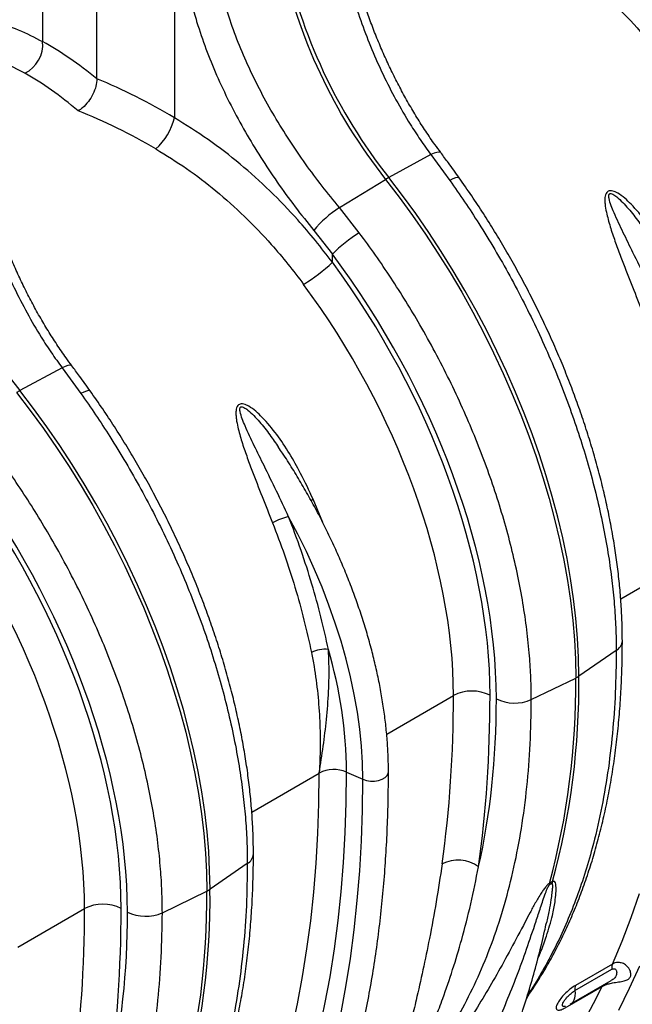
# Model space of a CAD drawing. Units: millimetres. Extents: x 9446 to 26666, y 1473 to 8510.
# Drawn here: x 13759 to 13994, y 2657 to 3034 of the extents above; entities that cross this region are included whole.
import ezdxf

# ---------------------------------------------------------------- set-up
doc = ezdxf.new("R2010")
doc.units = ezdxf.units.MM
doc.linetypes.add('SLD-SOLID', pattern=[0])
doc.layers.add('ACO_DRAINAGE', color=7, linetype='SLD-SOLID')

# ---------------------------------------------------------------- blocks, each defined once
blk = doc.blocks.new('ACO_-_32820_-_ISO')
at = {"layer": 'ACO_DRAINAGE', "linetype": 'SLD-SOLID'}
for p, q in [((416.46, 961.44), (416.46, 1073.72)), ((395.65, 1048.09), (395.65, 975.67)), ((446.16, 1018.93), (446.16, 946.52)), ((544.51, 932.37), (528.33, 923.61)), ((545.7, 932.9), (544.51, 932.37)), ((544.51, 932.37), (551.75, 922.47)), ((546.7, 933.23), (545.7, 932.9)), ((547.49, 933.37), (546.7, 933.23)), ((548.04, 933.29), (547.49, 933.37)), ((548.27, 933.13), (548.04, 933.29)), ((509.4, 912.1), (527.1, 922.9)), ((527.1, 922.9), (532.34, 916.06)), ((533.57, 916.77), (528.33, 923.61)), ((552.91, 923.04), (551.75, 922.47)), ((553.88, 923.43), (552.91, 923.04)), ((554.62, 923.63), (553.88, 923.43)), ((555.11, 923.63), (554.62, 923.63)), ((555.29, 923.51), (555.11, 923.63)), ((538.67, 909.77), (533.57, 916.77)), ((532.34, 916.06), (537.44, 909.05)), ((517.02, 902.42), (509.4, 912.1)), ((537.44, 909.05), (542.39, 901.9)), ((543.62, 902.61), (538.67, 909.77)), ((499.57, 903.35), (506.71, 894.22)), ((542.39, 901.9), (547.19, 894.6)), ((548.42, 895.31), (543.62, 902.61)), ((506.71, 891.15), (506.71, 894.22)), ((547.19, 894.6), (551.81, 887.17)), ((553.05, 887.88), (548.42, 895.31)), ((551.81, 887.17), (556.27, 879.63)), ((557.5, 880.34), (553.05, 887.88)), ((556.27, 879.63), (560.54, 871.98)), ((561.77, 872.69), (557.5, 880.34)), ((560.54, 871.98), (564.63, 864.24)), ((565.86, 864.95), (561.77, 872.69)), ((564.63, 864.24), (568.52, 856.43)), ((569.75, 857.14), (565.86, 864.95)), ((568.52, 856.43), (572.21, 848.55)), ((573.44, 849.26), (569.75, 857.14)), ((403.09, 850.73), (386.91, 841.97)), ((404.28, 851.26), (403.09, 850.73)), ((403.09, 850.73), (410.33, 840.83)), ((405.28, 851.59), (404.28, 851.26)), ((406.07, 851.73), (405.28, 851.59)), ((406.62, 851.65), (406.07, 851.73)), ((406.85, 851.49), (406.62, 851.65)), ((576.92, 841.34), (573.44, 849.26)), ((572.21, 848.55), (575.69, 840.63)), ((385.68, 841.26), (390.92, 834.42)), ((392.15, 835.13), (386.91, 841.97)), ((411.49, 841.4), (410.33, 840.83)), ((412.46, 841.79), (411.49, 841.4)), ((413.2, 841.99), (412.46, 841.79)), ((413.69, 841.99), (413.2, 841.99)), ((413.87, 841.87), (413.69, 841.99)), ((580.19, 833.37), (576.92, 841.34)), ((575.69, 840.63), (578.95, 832.66)), ((390.92, 834.42), (396.02, 827.41)), ((397.25, 828.12), (392.15, 835.13)), ((578.95, 832.66), (582, 824.67)), ((583.23, 825.39), (580.19, 833.37)), ((396.02, 827.41), (400.97, 820.25)), ((402.2, 820.97), (397.25, 828.12)), ((582, 824.67), (584.83, 816.68)), ((586.06, 817.39), (583.23, 825.39)), ((400.97, 820.25), (405.76, 812.96)), ((407, 813.67), (402.2, 820.97)), ((584.83, 816.68), (587.42, 808.68)), ((588.65, 809.39), (586.06, 817.39)), ((405.76, 812.96), (410.39, 805.53)), ((411.62, 806.24), (407, 813.67)), ((587.42, 808.68), (589.78, 800.71)), ((591.01, 801.42), (588.65, 809.39)), ((410.39, 805.53), (414.85, 797.98)), ((416.08, 798.7), (411.62, 806.24)), ((498.59, 799.86), (498.75, 799.98)), ((498.75, 799.98), (499.33, 800.36)), ((503.02, 791.44), (499.33, 800.36)), ((589.78, 800.71), (591.9, 792.76)), ((593.14, 793.47), (591.01, 801.42)), ((414.85, 797.98), (419.12, 790.34)), ((420.35, 791.05), (416.08, 798.7)), ((493.43, 787.03), (489.91, 793.69)), ((591.9, 792.76), (593.78, 784.86)), ((595.02, 785.57), (593.14, 793.47)), ((419.12, 790.34), (423.21, 782.6)), ((424.44, 783.31), (420.35, 791.05)), ((496.75, 780.29), (493.43, 787.03)), ((593.78, 784.86), (595.42, 777.01)), ((596.65, 777.72), (595.02, 785.57)), ((423.21, 782.6), (427.1, 774.79)), ((428.33, 775.5), (424.44, 783.31)), ((499.86, 773.48), (496.75, 780.29)), ((595.42, 777.01), (596.81, 769.24)), ((598.04, 769.95), (596.65, 777.72)), ((617.23, 762.19), (643.08, 777.11)), ((427.1, 774.79), (430.78, 766.91)), ((432.02, 767.62), (428.33, 775.5)), ((502.74, 766.63), (499.86, 773.48)), ((599.19, 762.26), (598.04, 769.95)), ((430.78, 766.91), (434.27, 758.99)), ((435.5, 759.7), (432.02, 767.62)), ((505.4, 759.75), (502.74, 766.63)), ((596.81, 769.24), (597.95, 761.55)), ((600.07, 754.67), (599.19, 762.26)), ((434.27, 758.99), (437.53, 751.02)), ((438.77, 751.73), (435.5, 759.7)), ((507.83, 752.86), (505.4, 759.75)), ((597.95, 761.55), (598.84, 753.96)), ((600.71, 747.18), (600.07, 754.67)), ((437.53, 751.02), (440.58, 743.03)), ((441.81, 743.74), (438.77, 751.73)), ((510.02, 745.98), (507.83, 752.86)), ((598.84, 753.96), (599.48, 746.47)), ((601.09, 739.82), (600.71, 747.18)), ((440.58, 743.03), (443.4, 735.04)), ((444.64, 735.75), (441.81, 743.74)), ((511.96, 739.12), (510.02, 745.98)), ((599.48, 746.47), (599.86, 739.11)), ((601.22, 732.6), (601.09, 739.82)), ((615.52, 742.43), (601.22, 732.6)), ((447.23, 727.75), (444.64, 735.75)), ((513.65, 732.3), (511.96, 739.12)), ((599.86, 739.11), (599.99, 731.89)), ((443.4, 735.04), (446, 727.04)), ((515.09, 725.53), (513.65, 732.3)), ((582.95, 723.63), (599.99, 731.89)), ((446, 727.04), (448.36, 719.07)), ((449.59, 719.78), (447.23, 727.75)), ((516.28, 718.84), (515.09, 725.53)), ((527.52, 710.4), (553.13, 725.18)), ((448.36, 719.07), (450.48, 711.12)), ((451.71, 711.83), (449.59, 719.78)), ((517.2, 712.24), (516.28, 718.84)), ((450.48, 711.12), (452.36, 703.22)), ((453.6, 703.93), (451.71, 711.83)), ((517.86, 705.74), (517.2, 712.24)), ((518.26, 699.36), (517.86, 705.74)), ((452.36, 703.22), (454, 695.37)), ((455.23, 696.08), (453.6, 703.93)), ((518.39, 693.13), (518.26, 699.36)), ((454, 695.37), (455.39, 687.6)), ((456.62, 688.31), (455.23, 696.08)), ((475.81, 680.55), (501.66, 695.47)), ((501.53, 683.82), (501.66, 695.47)), ((512.05, 684.15), (512.18, 695.87)), ((512.18, 695.87), (518.39, 693.13)), ((526.94, 693.78), (527.73, 694.57)), ((527.73, 694.57), (528.15, 695.46)), ((528.15, 695.46), (528.2, 695.92)), ((518.26, 681.25), (518.39, 693.13)), ((518.39, 693.13), (519.77, 692.67)), ((519.77, 692.67), (521.31, 692.43)), ((521.31, 692.43), (522.9, 692.43)), ((522.9, 692.43), (524.43, 692.67)), ((524.43, 692.67), (525.81, 693.13)), ((525.81, 693.13), (526.94, 693.78)), ((455.39, 687.6), (456.53, 679.91)), ((457.76, 680.62), (456.62, 688.31)), ((501.14, 672.33), (501.53, 683.82)), ((511.65, 672.59), (512.05, 684.15)), ((456.53, 679.91), (457.42, 672.32)), ((458.65, 673.03), (457.76, 680.62)), ((517.86, 669.53), (518.26, 681.25)), ((457.42, 672.32), (458.06, 664.83)), ((459.29, 665.54), (458.65, 673.03)), ((500.48, 661.01), (501.14, 672.33)), ((511, 661.2), (511.65, 672.59)), ((517.2, 657.98), (517.86, 669.53)), ((458.06, 664.83), (458.44, 657.47)), ((459.67, 658.18), (459.29, 665.54)), ((474.1, 660.79), (459.8, 650.96)), ((499.57, 649.86), (500.48, 661.01)), ((510.09, 649.98), (511, 661.2)), ((458.44, 657.47), (458.57, 650.25)), ((459.8, 650.96), (459.67, 658.18)), ((516.27, 646.61), (517.2, 657.98)), ((441.53, 641.99), (458.57, 650.25)), ((498.4, 638.89), (499.57, 649.86)), ((508.92, 638.94), (510.09, 649.98)), ((621.2, 640.13), (624.41, 649.4)), ((515.09, 635.42), (516.27, 646.61)), ((386.09, 628.76), (411.71, 643.54)), ((496.96, 628.11), (498.4, 638.89)), ((507.49, 628.09), (508.92, 638.94)), ((617.75, 631.1), (621.2, 640.13)), ((513.64, 624.42), (515.09, 635.42)), ((614.05, 622.32), (617.75, 631.1)), ((495.27, 617.52), (496.96, 628.11)), ((505.8, 617.44), (507.49, 628.09)), ((511.92, 613.61), (513.64, 624.42)), ((614.05, 622.32), (599.91, 614.16)), ((599.69, 612.15), (613.82, 620.31)), ((620.64, 613.06), (624.58, 621.66)), ((493.33, 607.14), (495.27, 617.52)), ((503.85, 606.98), (505.8, 617.44)), ((597.89, 606.9), (613.6, 615.97)), ((509.95, 603.02), (511.92, 613.61)), ((595.94, 605.58), (610.08, 613.74)), ((599.69, 612.15), (599.76, 611.11)), ((599.76, 611.11), (599.71, 610.13)), ((610.18, 613.93), (610.08, 613.74)), ((610.24, 614.03), (610.18, 613.93)), ((616.46, 604.71), (620.64, 613.06)), ((581.08, 609.05), (582.29, 611)), ((598.37, 607.24), (597.89, 606.9)), ((598.87, 607.78), (598.37, 607.24)), ((599.26, 608.45), (598.87, 607.78)), ((599.54, 609.24), (599.26, 608.45)), ((599.71, 610.13), (599.54, 609.24)), ((491.12, 596.96), (493.33, 607.14)), ((501.65, 596.74), (503.85, 606.98))]:
    blk.add_line(p, q, dxfattribs=at)
for centre, radius, start, end in [((688.06, 1050.52), 205.41, 191.6941, 218.4086), ((689.3, 1051.23), 205.41, 191.6941, 218.4086), ((383.5, 974.57), 12.2, 295.7334, 5.2134), ((422.59, 952.37), 24.29, 312.7944, 346.0665), ((547.88, 969.59), 205.41, 191.6941, 218.4086), ((541.5, 899.38), 27.58, 118.5189, 121.4757), ((534.02, 874.55), 44.9, 123.2603, 140.1029), ((546.6, 854.65), 56.19, 121.7624, 135.2336), ((464.28, 934.87), 60.92, 301.031, 314.1343), ((400.08, 817.74), 27.58, 118.5189, 121.4757), ((495.9, 768.56), 25.84, 103.3921, 118.0009), ((613.21, 746.48), 4.66, 299.6979, 355.8557), ((503.93, 731.68), 11.24, 83.7248, 117.8214), ((338.44, 693.93), 173.75, 0.641, 16.3525), ((311.37, 728.93), 288.63, 344.7896, 0.5861), ((310.98, 729.85), 290.25, 344.834, 0.5417), ((595.91, 740.38), 9.42, 295.6647, 304.33), ((560.21, 711.5), 15.41, 63.2338, 117.3435), ((576.54, 737.85), 15.59, 243.4377, 294.2525), ((507.35, 684.36), 12.48, 67.2425, 117.1299), ((471.79, 664.84), 4.66, 299.6979, 355.8557), ((554.83, 648.37), 13.74, 54.97, 116.1375), ((596.05, 653.1), 6.16, 178.9704, 184.3119), ((598.4, 650.74), 7.94, 156.3999, 162.1562), ((169.95, 647.29), 288.63, 344.7896, 0.5861), ((169.56, 648.21), 290.25, 344.834, 0.5417), ((454.49, 658.74), 9.42, 295.6647, 304.33), ((418.79, 629.86), 15.41, 63.2338, 117.3435), ((435.12, 656.2), 15.59, 243.4377, 294.2525), ((617.67, 620.91), 3.89, 158.6311, 188.8369), ((406.23, 710.3), 225.56, 314.809, 334.6537), ((603.53, 612.75), 3.89, 158.6311, 188.8369)]:
    blk.add_arc(centre, radius, start, end, dxfattribs=at)
for centre, major_axis, ratio, start_param, end_param in [((417.47, 798.93), (-76.38, 184.1), 0.469314, 5.568059, 5.749586), ((409.28, 795.62), (-71.53, 175.35), 0.46335, 5.561292, 5.75159), ((415.01, 800.35), (-129.89, 151.9), 0.666569, 5.18422, 5.365747), ((409.28, 795.62), (-125.15, 142.94), 0.670365, 5.175519, 5.365816), ((425.17, 804.41), (-103.02, 172.28), 0.587369, 3.918034, 4.888836), ((424.7, 804.67), (-101.63, 169.95), 0.587369, 3.918035, 4.875377), ((417.75, 800.52), (-96.63, 161.29), 0.587895, 3.917537, 4.874878), ((283.75, 722.76), (-103.02, 172.28), 0.587369, 3.918034, 4.888836), ((283.28, 723.03), (-101.63, 169.95), 0.587369, 3.918035, 4.875377), ((276.33, 718.87), (-96.63, 161.29), 0.587895, 3.917537, 4.874878), ((151.54, 948.92), (-286.55, 478.88), 0.587546, 3.77051, 3.917868), ((158.48, 953.08), (-291.54, 487.55), 0.587369, 3.770678, 3.918035), ((303.55, 872.21), (-189.79, 317.38), 0.587369, 3.690527, 3.918034), ((10.12, 867.28), (-286.55, 478.88), 0.587546, 3.77051, 3.917868), ((17.06, 871.44), (-291.54, 487.55), 0.587369, 3.770678, 3.918035), ((162.13, 790.57), (-189.79, 317.38), 0.587369, 3.690527, 3.918034)]:
    blk.add_ellipse(centre, major_axis=major_axis, ratio=ratio, start_param=start_param, end_param=end_param, dxfattribs=at)
for points, knots in [([(648.13, 972.79), (645.99, 975.57), (641.72, 981.15), (633.8, 990.36), (624.27, 1000.31), (612.79, 1010.6), (600.6, 1020.06), (591.93, 1025.45), (587.59, 1028.16)], [0, 0, 0, 0, 0.12422, 0.248816, 0.433337, 0.619119, 0.808874, 1, 1, 1, 1]), ([(507.69, 1022.45), (508.24, 1019.23), (509.35, 1012.78), (511.68, 1002.82), (514.52, 992.7), (517.89, 982.59), (521.75, 972.67), (526.1, 962.93), (531, 953.34), (535.84, 945.06), (540.37, 938.08), (543.13, 934.27), (544.51, 932.37)], [0, 0, 0, 0, 0.105499, 0.211, 0.319608, 0.428217, 0.533693, 0.639171, 0.747647, 0.856123, 0.927947, 1, 1, 1, 1]), ([(548.29, 933.14), (547.53, 934.15), (545.54, 936.82), (542.48, 941.31), (539.11, 946.58), (535.91, 951.99), (532.86, 957.53), (529.97, 963.19), (527.25, 968.94), (524.69, 974.78), (522.32, 980.67), (520.13, 986.57), (518.12, 992.47), (516.28, 998.39), (514.62, 1004.32), (513.13, 1010.23), (511.83, 1016.11), (510.82, 1021.24), (510.32, 1024.38), (510.12, 1025.6)], [0, 0, 0, 0, 0.037797, 0.099322, 0.160563, 0.221876, 0.283285, 0.34481, 0.406467, 0.468267, 0.530192, 0.591372, 0.652506, 0.713868, 0.775406, 0.837062, 0.89877, 0.960444, 1, 1, 1, 1]), ([(580.51, 1016.18), (584.45, 1013.76), (592.35, 1008.88), (603.66, 1000.19), (614.55, 990.48), (623.65, 980.97), (631.14, 972.18), (635.12, 966.93), (637.11, 964.31)], [0, 0, 0, 0, 0.1842666, 0.3698442, 0.5595593, 0.7507008, 0.8751564, 1, 1, 1, 1]), ([(509.4, 912.1), (507.18, 914.81), (502.73, 920.24), (496.33, 928.88), (490.19, 937.85), (484.47, 947.06), (479.28, 956.35), (474.61, 965.78), (470.49, 975.37), (467.43, 983.85), (465.22, 991.09), (464.24, 995.08), (463.74, 997.08)], [0, 0, 0, 0, 0.10637, 0.212742, 0.322209, 0.431677, 0.538071, 0.644465, 0.753978, 0.86349, 0.931644, 1, 1, 1, 1]), ([(451.68, 994.73), (452.19, 992.58), (453.22, 988.29), (455.5, 980.59), (458.61, 971.66), (462.85, 961.44), (467.76, 951.19), (473.25, 941.09), (479.18, 931.28), (485.54, 921.74), (492.33, 912.36), (497.16, 906.35), (499.57, 903.35)], [0, 0, 0, 0, 0.0685338, 0.1372647, 0.2439124, 0.3505606, 0.4602824, 0.5700037, 0.6759613, 0.7819175, 0.8909599, 1, 1, 1, 1]), ([(362.16, 985.31), (363.92, 985.27), (368.8, 985.14), (376.91, 983.46), (386.37, 980.45), (392.56, 977.27), (395.65, 975.67)], [0, 0, 0, 0, 0.15639, 0.432337, 0.716167, 1, 1, 1, 1]), ([(388.8, 963.57), (386.04, 965.01), (380.5, 967.88), (372.26, 970.67), (366.82, 971.54), (364.26, 971.94)], [0, 0, 0, 0, 0.3454, 0.693256, 1, 1, 1, 1]), ([(416.46, 961.44), (416.38, 960.49), (416.22, 958.58), (415.02, 955.47), (413.23, 952.59), (411.21, 950.4), (409.84, 949.51), (409.28, 949.13)], [0, 0, 0, 0, 0.210501, 0.420959, 0.632716, 0.847641, 1, 1, 1, 1]), ([(406.87, 851.5), (406.11, 852.51), (404.12, 855.18), (401.06, 859.67), (397.69, 864.94), (394.48, 870.35), (391.44, 875.89), (388.55, 881.54), (385.83, 887.3), (383.27, 893.14), (380.9, 899.02), (378.71, 904.92), (376.7, 910.83), (374.86, 916.75), (373.2, 922.68), (371.71, 928.59), (370.41, 934.47), (369.4, 939.6), (368.9, 942.74), (368.7, 943.96)], [0, 0, 0, 0, 0.037797, 0.099322, 0.160563, 0.221876, 0.283285, 0.34481, 0.406467, 0.468267, 0.530192, 0.591372, 0.652506, 0.713868, 0.775406, 0.837062, 0.89877, 0.960444, 1, 1, 1, 1]), ([(506.71, 891.15), (504.57, 893.93), (500.3, 899.51), (492.38, 908.72), (482.85, 918.67), (471.37, 928.96), (459.17, 938.42), (450.51, 943.81), (446.16, 946.52)], [0, 0, 0, 0, 0.12422, 0.248816, 0.433337, 0.619119, 0.808874, 1, 1, 1, 1]), ([(366.27, 940.81), (366.82, 937.58), (367.93, 931.14), (370.26, 921.17), (373.1, 911.06), (376.47, 900.95), (380.33, 891.03), (384.68, 881.28), (389.58, 871.7), (394.42, 863.42), (398.95, 856.44), (401.71, 852.63), (403.09, 850.73)], [0, 0, 0, 0, 0.105499, 0.211, 0.319608, 0.428217, 0.533693, 0.639171, 0.747647, 0.856123, 0.927947, 1, 1, 1, 1]), ([(439.09, 934.54), (443.03, 932.11), (450.93, 927.24), (462.24, 918.55), (473.13, 908.84), (482.22, 899.33), (489.72, 890.54), (493.7, 885.29), (495.69, 882.67)], [0, 0, 0, 0, 0.1842666, 0.3698442, 0.5595593, 0.7507008, 0.8751564, 1, 1, 1, 1]), ([(555.29, 923.51), (553.92, 925.41), (551.6, 928.65), (549.24, 931.81), (548.27, 933.11)], [0, 0, 0, 0, 0.588545, 1, 1, 1, 1]), ([(551.75, 922.47), (553.64, 919.77), (557.44, 914.36), (563.18, 905.55), (568.99, 896.08), (574.77, 885.93), (580.29, 875.51), (585.5, 864.84), (590.38, 853.96), (594.83, 843.1), (598.83, 832.31), (602.4, 821.61), (605.6, 810.84), (608.38, 800.02), (610.75, 789.19), (612.57, 778.94), (613.91, 769.27), (614.83, 760.16), (615.41, 751.18), (615.48, 745.35), (615.52, 742.43)], [0, 0, 0, 0, 0.048914, 0.09794, 0.155019, 0.212143, 0.269223, 0.327961, 0.386746, 0.445484, 0.502564, 0.559688, 0.616768, 0.675506, 0.734292, 0.793031, 0.844511, 0.895992, 0.947996, 1, 1, 1, 1]), ([(617.86, 746.15), (617.85, 747.35), (617.83, 750.83), (617.63, 756.67), (617.17, 763.7), (616.48, 770.82), (615.57, 778.03), (614.44, 785.31), (613.09, 792.65), (611.52, 800.05), (609.74, 807.48), (607.75, 814.95), (605.55, 822.43), (603.15, 829.92), (600.55, 837.42), (597.76, 844.89), (594.77, 852.35), (591.6, 859.77), (588.24, 867.14), (584.71, 874.46), (581.01, 881.71), (577.14, 888.89), (573.11, 895.97), (568.93, 902.96), (564.6, 909.84), (560.07, 916.71), (556.9, 921.21), (555.29, 923.51)], [0, 0, 0, 0, 0.0216, 0.062455, 0.103295, 0.144119, 0.184925, 0.225712, 0.266479, 0.307226, 0.347954, 0.388664, 0.429358, 0.470035, 0.510698, 0.551349, 0.591989, 0.632619, 0.673242, 0.71386, 0.754474, 0.795086, 0.835697, 0.87631, 0.916926, 0.957546, 1, 1, 1, 1]), ([(640.75, 882), (639.2, 885.33), (636.43, 891.28), (631.75, 899.57), (626.95, 906.85), (622.49, 912.17), (618.82, 915.76), (616.46, 917.51), (614.51, 918.45), (613.25, 918.6), (612.45, 918.39), (611.81, 917.87), (611.38, 917.01), (611.15, 915.78), (611.13, 914.33), (611.35, 912.22), (612.04, 908.79), (613.37, 904.06), (615.25, 898.57), (617.89, 891.55), (621.22, 882.99), (623.87, 876.34), (625.19, 873.01)], [0, 0, 0, 0, 0.114506, 0.204633, 0.294817, 0.38459, 0.419917, 0.455072, 0.47743, 0.489858, 0.498745, 0.507637, 0.52016, 0.532495, 0.549953, 0.567465, 0.600165, 0.65945, 0.718936, 0.778396, 0.889182, 1, 1, 1, 1]), ([(631.33, 875.34), (629.81, 878.6), (626.75, 885.13), (622.29, 894.17), (618.19, 902.48), (615.33, 908.45), (613.55, 912.81), (612.84, 914.94), (612.65, 916.34), (612.69, 916.86), (612.81, 917.15), (612.92, 917.3), (613.11, 917.42), (613.3, 917.46), (613.7, 917.43), (614.55, 917.08), (616.08, 915.94), (618.04, 914.06), (620.89, 910.9), (624.11, 906.84), (626.43, 903.46), (627.54, 901.85)], [0, 0, 0, 0, 0.157805, 0.316333, 0.439554, 0.56343, 0.606727, 0.650157, 0.663757, 0.673144, 0.675582, 0.680053, 0.682725, 0.687465, 0.690058, 0.7022, 0.728175, 0.774153, 0.820649, 0.91459, 1, 1, 1, 1]), ([(582.95, 723.63), (582.92, 726.37), (582.85, 731.86), (582.29, 740.78), (581.31, 750.35), (579.82, 760.57), (577.86, 771.03), (575.42, 781.71), (572.48, 792.58), (569.12, 803.4), (565.35, 814.13), (561.21, 824.74), (556.63, 835.4), (551.61, 846.07), (546.15, 856.73), (540.55, 866.79), (534.9, 876.26), (529.21, 885.16), (523.27, 893.92), (519.1, 899.59), (517.02, 902.42)], [0, 0, 0, 0, 0.048914, 0.09794, 0.155009, 0.212121, 0.26919, 0.327917, 0.386691, 0.445418, 0.502487, 0.559599, 0.616668, 0.675394, 0.734168, 0.792895, 0.844409, 0.895923, 0.947961, 1, 1, 1, 1]), ([(413.86, 841.87), (412.5, 843.77), (410.18, 847.01), (407.82, 850.17), (406.85, 851.47)], [0, 0, 0, 0, 0.588545, 1, 1, 1, 1]), ([(476.44, 664.5), (476.43, 665.71), (476.41, 669.18), (476.21, 675.03), (475.75, 682.06), (475.06, 689.18), (474.15, 696.39), (473.02, 703.67), (471.67, 711.01), (470.1, 718.41), (468.32, 725.84), (466.33, 733.31), (464.13, 740.79), (461.73, 748.28), (459.13, 755.77), (456.34, 763.25), (453.35, 770.71), (450.18, 778.13), (446.82, 785.5), (443.29, 792.82), (439.59, 800.07), (435.72, 807.25), (431.69, 814.33), (427.51, 821.32), (423.18, 828.2), (418.64, 835.07), (415.48, 839.57), (413.87, 841.87)], [0, 0, 0, 0, 0.0216, 0.062455, 0.103295, 0.144119, 0.184925, 0.225712, 0.266479, 0.307226, 0.347954, 0.388664, 0.429358, 0.470035, 0.510698, 0.551349, 0.591989, 0.632619, 0.673242, 0.71386, 0.754474, 0.795086, 0.835697, 0.87631, 0.916926, 0.957546, 1, 1, 1, 1]), ([(410.33, 840.83), (412.22, 838.13), (416.02, 832.72), (421.76, 823.91), (427.57, 814.43), (433.35, 804.29), (438.86, 793.87), (444.08, 783.2), (448.96, 772.32), (453.41, 761.46), (457.41, 750.67), (460.98, 739.97), (464.18, 729.19), (466.96, 718.37), (469.33, 707.55), (471.15, 697.3), (472.49, 687.63), (473.41, 678.52), (473.99, 669.54), (474.06, 663.71), (474.1, 660.79)], [0, 0, 0, 0, 0.048914, 0.09794, 0.155019, 0.212143, 0.269223, 0.327961, 0.386746, 0.445484, 0.502564, 0.559688, 0.616768, 0.675506, 0.734292, 0.793031, 0.844511, 0.895992, 0.947996, 1, 1, 1, 1]), ([(499.33, 800.36), (497.78, 803.69), (495.01, 809.64), (490.33, 817.93), (485.53, 825.21), (481.07, 830.53), (477.4, 834.12), (475.04, 835.87), (473.09, 836.8), (471.83, 836.96), (471.03, 836.75), (470.38, 836.23), (469.96, 835.37), (469.73, 834.14), (469.71, 832.68), (469.93, 830.57), (470.62, 827.14), (471.94, 822.42), (473.83, 816.93), (476.47, 809.9), (479.8, 801.35), (482.44, 794.7), (483.77, 791.37)], [0, 0, 0, 0, 0.114506, 0.204633, 0.294817, 0.38459, 0.419917, 0.455072, 0.47743, 0.489858, 0.498745, 0.507637, 0.52016, 0.532495, 0.549953, 0.567465, 0.600165, 0.65945, 0.718936, 0.778396, 0.889182, 1, 1, 1, 1]), ([(489.91, 793.69), (488.39, 796.96), (485.33, 803.49), (480.87, 812.53), (476.77, 820.84), (473.91, 826.8), (472.13, 831.17), (471.42, 833.3), (471.23, 834.7), (471.27, 835.22), (471.39, 835.51), (471.5, 835.66), (471.69, 835.78), (471.88, 835.81), (472.28, 835.79), (473.12, 835.43), (474.66, 834.3), (476.62, 832.42), (479.47, 829.25), (482.69, 825.2), (485.01, 821.82), (486.12, 820.21)], [0, 0, 0, 0, 0.157805, 0.316333, 0.439554, 0.56343, 0.606727, 0.650157, 0.663757, 0.673144, 0.675582, 0.680053, 0.682725, 0.687465, 0.690058, 0.7022, 0.728175, 0.774153, 0.820649, 0.91459, 1, 1, 1, 1]), ([(441.53, 641.99), (441.49, 644.73), (441.43, 650.22), (440.87, 659.14), (439.89, 668.71), (438.4, 678.93), (436.44, 689.39), (433.99, 700.07), (431.06, 710.94), (427.69, 721.76), (423.93, 732.49), (419.79, 743.1), (415.21, 753.75), (410.19, 764.43), (404.73, 775.08), (399.13, 785.15), (393.47, 794.62), (387.79, 803.52), (381.85, 812.28), (377.68, 817.95), (375.6, 820.78)], [0, 0, 0, 0, 0.048914, 0.09794, 0.155009, 0.212121, 0.26919, 0.327917, 0.386691, 0.445418, 0.502487, 0.559599, 0.616668, 0.675394, 0.734168, 0.792895, 0.844409, 0.895923, 0.947961, 1, 1, 1, 1]), ([(528.2, 695.92), (528.19, 696.96), (528.17, 699.95), (527.97, 704.99), (527.5, 711.07), (526.81, 717.24), (525.89, 723.48), (524.75, 729.79), (523.39, 736.16), (521.81, 742.56), (520.02, 748.99), (518.02, 755.44), (515.81, 761.89), (513.41, 768.33), (510.81, 774.75), (508.02, 781.13), (505.05, 787.47), (501.9, 793.75), (498.57, 799.95), (495.09, 806.07), (491.43, 812.09), (488.44, 816.81), (486.62, 819.47), (486.11, 820.21)], [0, 0, 0, 0, 0.026619, 0.076987, 0.12734, 0.177678, 0.227996, 0.278294, 0.328571, 0.378827, 0.429062, 0.479279, 0.529479, 0.579664, 0.629835, 0.679996, 0.730147, 0.780292, 0.830432, 0.880571, 0.930709, 0.98085, 1, 1, 1, 1]), ([(505.16, 742.84), (504.26, 746.98), (502.45, 755.27), (498.92, 767.95), (494.82, 780.8), (491.55, 789.39), (489.91, 793.69)], [0, 0, 0, 0, 0.246754, 0.49477, 0.746714, 1, 1, 1, 1]), ([(483.77, 791.37), (485.33, 787.27), (488.47, 779.03), (492.46, 766.58), (495.97, 754.05), (497.78, 745.77), (498.69, 741.61)], [0, 0, 0, 0, 0.246748, 0.494759, 0.746706, 1, 1, 1, 1]), ([(587.96, 540.72), (588.98, 541.72), (591.9, 544.62), (596.6, 549.6), (601.99, 555.74), (607.19, 562.13), (612.2, 568.77), (617.02, 575.65), (621.64, 582.77), (626.06, 590.13), (630.28, 597.72), (634.29, 605.53), (638.1, 613.57), (641.7, 621.83), (645.09, 630.3), (648.27, 638.99), (651.23, 647.87), (653.98, 656.96), (656.51, 666.24), (658.82, 675.71), (660.91, 685.36), (662.78, 695.19), (664.42, 705.19), (665.84, 715.36), (667.04, 725.69), (668.01, 736.18), (668.76, 746.81), (669.28, 757.59), (669.57, 767.84), (669.6, 774.54), (669.62, 777.56)], [0, 0, 0, 0, 0.01938, 0.055713, 0.092061, 0.128433, 0.164828, 0.201249, 0.237694, 0.274164, 0.310658, 0.347174, 0.383712, 0.420271, 0.456847, 0.49344, 0.530048, 0.56667, 0.603303, 0.639946, 0.676597, 0.713256, 0.749921, 0.78659, 0.823262, 0.859938, 0.896615, 0.933293, 0.969972, 1, 1, 1, 1]), ([(581.2, 609.44), (581.41, 609.73), (582.96, 611.85), (585.65, 616.03), (589.27, 622), (592.66, 628.23), (595.86, 634.68), (598.85, 641.36), (601.63, 648.25), (604.2, 655.36), (606.55, 662.67), (608.69, 670.19), (610.6, 677.89), (612.3, 685.78), (613.77, 693.85), (615.02, 702.09), (616.04, 710.49), (616.84, 719.05), (617.42, 727.76), (617.76, 736.45), (617.85, 742.62), (617.86, 745.81), (617.86, 746.15)], [0, 0, 0, 0, 0.00858, 0.062838, 0.117212, 0.171697, 0.226288, 0.280977, 0.335756, 0.390614, 0.445542, 0.500529, 0.555567, 0.610645, 0.665757, 0.720893, 0.776047, 0.831214, 0.886389, 0.941566, 0.99385, 1, 1, 1, 1]), ([(498.69, 741.61), (499.03, 739.85), (500.04, 734.57), (501.19, 725.76), (501.95, 715.41), (502.11, 705.31), (501.87, 698.76), (501.66, 695.51), (501.66, 695.47)], [0, 0, 0, 0, 0.112008, 0.336124, 0.561198, 0.778874, 0.99735, 1, 1, 1, 1]), ([(501.66, 695.47), (501.66, 695.51), (502.22, 698.94), (503.26, 705.78), (504.53, 716.19), (505.35, 726.79), (505.55, 735.75), (505.26, 741.06), (505.16, 742.84)], [0, 0, 0, 0, 0.002869, 0.2184, 0.434071, 0.659399, 0.885381, 1, 1, 1, 1]), ([(615.52, 742.43), (615.45, 737.03), (615.31, 726.22), (614.17, 710.6), (612.34, 695.41), (609.75, 680.73), (606.71, 667.81), (603.4, 656.53), (600.02, 646.75), (596.22, 637.36), (592, 628.31), (587.31, 619.7), (583.81, 613.79), (581.77, 610.92), (581.56, 610.63)], [0, 0, 0, 0, 0.10277, 0.205541, 0.308598, 0.412533, 0.516764, 0.594907, 0.673051, 0.751702, 0.830353, 0.9106, 0.990846, 1, 1, 1, 1]), ([(536.65, 576.74), (539.11, 579.66), (544.19, 585.7), (551.11, 595.82), (557.57, 606.91), (563.35, 618.83), (568.45, 631.56), (572.82, 645.07), (576.44, 659.31), (579.32, 674.32), (581.39, 690.09), (582.7, 706.54), (582.87, 717.93), (582.95, 723.63)], [0, 0, 0, 0, 0.083958, 0.173262, 0.262566, 0.352884, 0.443202, 0.534715, 0.626296, 0.717809, 0.811848, 0.905961, 1, 1, 1, 1]), ([(446.53, 459.07), (447.55, 460.08), (450.48, 462.98), (455.18, 467.96), (460.57, 474.1), (465.77, 480.49), (470.78, 487.13), (475.6, 494.01), (480.22, 501.13), (484.64, 508.49), (488.86, 516.08), (492.87, 523.89), (496.68, 531.93), (500.28, 540.19), (503.67, 548.66), (506.85, 557.35), (509.81, 566.23), (512.56, 575.32), (515.09, 584.6), (517.4, 594.07), (519.49, 603.72), (521.35, 613.55), (523, 623.55), (524.42, 633.72), (525.62, 644.05), (526.59, 654.53), (527.34, 665.17), (527.86, 675.95), (528.15, 686.2), (528.18, 692.9), (528.2, 695.92)], [0, 0, 0, 0, 0.01938, 0.055713, 0.092061, 0.128433, 0.164828, 0.201249, 0.237694, 0.274164, 0.310658, 0.347174, 0.383712, 0.420271, 0.456847, 0.49344, 0.530048, 0.56667, 0.603303, 0.639946, 0.676597, 0.713256, 0.749921, 0.78659, 0.823262, 0.859938, 0.896615, 0.933293, 0.969972, 1, 1, 1, 1]), ([(439.78, 527.8), (439.99, 528.09), (441.54, 530.21), (444.23, 534.39), (447.85, 540.36), (451.24, 546.59), (454.44, 553.04), (457.43, 559.72), (460.21, 566.61), (462.78, 573.72), (465.13, 581.03), (467.27, 588.55), (469.18, 596.25), (470.88, 604.14), (472.35, 612.21), (473.6, 620.45), (474.62, 628.85), (475.42, 637.41), (476, 646.12), (476.34, 654.81), (476.43, 660.97), (476.44, 664.17), (476.44, 664.5)], [0, 0, 0, 0, 0.00858, 0.062838, 0.117212, 0.171697, 0.226288, 0.280977, 0.335756, 0.390614, 0.445542, 0.500529, 0.555567, 0.610645, 0.665757, 0.720893, 0.776047, 0.831214, 0.886389, 0.941566, 0.99385, 1, 1, 1, 1]), ([(474.1, 660.79), (474.03, 655.39), (473.88, 644.58), (472.74, 628.95), (470.92, 613.77), (468.33, 599.09), (465.28, 586.16), (461.98, 574.89), (458.6, 565.11), (454.8, 555.72), (450.58, 546.67), (445.89, 538.06), (442.39, 532.15), (440.35, 529.28), (440.14, 528.99)], [0, 0, 0, 0, 0.10277, 0.205541, 0.308598, 0.412533, 0.516764, 0.594907, 0.673051, 0.751702, 0.830353, 0.9106, 0.990846, 1, 1, 1, 1]), ([(548.78, 660.71), (548.05, 655.84), (546.58, 646.1), (544.05, 632.57), (541.42, 619.99), (539.1, 609.7), (537.09, 601.07), (535.66, 594.79), (534.53, 589.56), (533.62, 584.85), (533.09, 581.02), (533.01, 578.11), (533.29, 576.47), (533.91, 575.48), (534.69, 575.23), (535.24, 575.34), (535.35, 575.37)], [0, 0, 0, 0, 0.140525, 0.281047, 0.406566, 0.532076, 0.615911, 0.699738, 0.755334, 0.810921, 0.884317, 0.917903, 0.951418, 0.977419, 0.995326, 1, 1, 1, 1]), ([(536.65, 576.74), (536.61, 576.75), (536.4, 576.8), (536.35, 577.32), (536.6, 578.47), (537.22, 580.19), (538.39, 583.08), (540.54, 588.04), (543.41, 594.71), (546.39, 602.11), (549.49, 610.28), (552.87, 620.09), (556.5, 632.18), (559.88, 645.29), (561.77, 654.84), (562.72, 659.62)], [0, 0, 0, 0, 0.00298, 0.016352, 0.038774, 0.07024, 0.101852, 0.173642, 0.284394, 0.369006, 0.453698, 0.581811, 0.710137, 0.854925, 1, 1, 1, 1]), ([(589.89, 653.21), (589.71, 653.08), (589.25, 652.74), (588.47, 651.89), (587.61, 650.78), (586.21, 648.66), (584.45, 645.71), (582.48, 642.04), (579.39, 636.08), (575.1, 628.02), (569.73, 618.26), (564.37, 609.07), (559.07, 600.63), (555.5, 595.52), (553.79, 593.08)], [0, 0, 0, 0, 0.007189, 0.018501, 0.035979, 0.053546, 0.106962, 0.160585, 0.214216, 0.373796, 0.533609, 0.693509, 0.853206, 1, 1, 1, 1]), ([(565.43, 590.08), (566.77, 592.87), (569.55, 598.67), (573.55, 607.94), (577.46, 617.78), (581.19, 628), (584.15, 636.8), (586.51, 643.99), (587.97, 648.34), (589.04, 651.17), (589.58, 652.21), (589.79, 652.52), (589.88, 652.61), (589.91, 652.63)], [0, 0, 0, 0, 0.150085, 0.311676, 0.473433, 0.635702, 0.798156, 0.877214, 0.956368, 0.987801, 0.996137, 0.998733, 1, 1, 1, 1]), ([(585.5, 624.5), (585.9, 625.41), (587.14, 628.22), (589.07, 633.71), (590.91, 640.07), (592.02, 645.61), (592.44, 649.18), (592.51, 651.42), (592.37, 652.87), (592.11, 653.7), (591.72, 654.01), (591.42, 654.05), (591.2, 653.95), (591.12, 653.92)], [0, 0, 0, 0, 0.0883662, 0.2738375, 0.5229376, 0.6883046, 0.7975561, 0.8697328, 0.9176122, 0.9614503, 0.9797424, 0.9929764, 1, 1, 1, 1]), ([(590.84, 653.17), (590.87, 653.17), (590.96, 653.14), (591.02, 652.89), (591.08, 652.26), (591.01, 651.09), (590.82, 649.22), (590.42, 646.45), (589.76, 642.63), (589.12, 639.69), (588.77, 638.1)], [0, 0, 0, 0, 0.008236, 0.028863, 0.063731, 0.158127, 0.267021, 0.435195, 0.693549, 1, 1, 1, 1]), ([(591.12, 653.92), (591.02, 653.88), (590.79, 653.81), (590.35, 653.55), (590.03, 653.31), (589.89, 653.21)], [0, 0, 0, 0, 0.319483, 0.6957131, 1, 1, 1, 1]), ([(589.91, 652.63), (590.02, 652.73), (590.23, 652.91), (590.46, 653.05), (590.67, 653.15), (590.76, 653.16), (590.84, 653.17)], [0, 0, 0, 0, 0.309889, 0.622154, 0.677614, 1, 1, 1, 1]), ([(395.23, 495.09), (397.69, 498.02), (402.77, 504.06), (409.69, 514.18), (416.15, 525.27), (421.93, 537.18), (427.03, 549.92), (431.4, 563.43), (435.02, 577.67), (437.9, 592.68), (439.97, 608.45), (441.28, 624.89), (441.45, 636.29), (441.53, 641.99)], [0, 0, 0, 0, 0.083958, 0.173262, 0.262566, 0.352884, 0.443202, 0.534715, 0.626296, 0.717809, 0.811848, 0.905961, 1, 1, 1, 1]), ([(517.25, 499.9), (518.26, 500.9), (521.19, 503.8), (525.89, 508.78), (531.28, 514.92), (536.48, 521.31), (541.49, 527.95), (546.31, 534.83), (550.93, 541.95), (555.35, 549.31), (559.57, 556.9), (563.58, 564.71), (567.39, 572.75), (570.99, 581.01), (574.38, 589.48), (577.56, 598.17), (580.52, 607.05), (583.27, 616.14), (585.79, 625.42), (587.62, 632.75), (588.53, 637.04), (588.76, 638.1)], [0, 0, 0, 0, 0.0297214, 0.085443, 0.1411876, 0.1969678, 0.2527851, 0.3086405, 0.3645341, 0.4204654, 0.4764332, 0.532436, 0.5884717, 0.6445382, 0.7006328, 0.7567531, 0.8128964, 0.86906, 0.9252414, 0.9814382, 1, 1, 1, 1]), ([(610.08, 613.74), (610.43, 613.93), (611.12, 614.29), (612.49, 614.75), (614.28, 615.17), (616.49, 615.48), (618.26, 615.74), (619.59, 616.14), (620.55, 616.69), (621.03, 617.54), (621.18, 618.65), (620.93, 619.81), (620.13, 621.11), (619.01, 622.16), (617.62, 622.81), (616.2, 622.98), (615.03, 622.81), (614.35, 622.47), (614.05, 622.32)], [0, 0, 0, 0, 0.052899, 0.102108, 0.169864, 0.259234, 0.34914, 0.386958, 0.456302, 0.525985, 0.551183, 0.635321, 0.693048, 0.758321, 0.838068, 0.896449, 0.95285, 1, 1, 1, 1]), ([(613.82, 620.31), (613.94, 620.37), (614.19, 620.49), (614.58, 620.55), (615.02, 620.47), (615.4, 620.17), (615.75, 619.44), (615.66, 618.13), (615, 616.88), (613.98, 616.22), (613.6, 615.97)], [0, 0, 0, 0, 0.048099, 0.106038, 0.167363, 0.256412, 0.337629, 0.552513, 0.830578, 1, 1, 1, 1]), ([(599.91, 614.16), (599.74, 614.06), (598.99, 613.62), (597.56, 612.56), (595.74, 610.88), (594.16, 609.07), (593.02, 607.35), (592.44, 605.94), (592.47, 604.98), (593.12, 604.58), (594.29, 604.73), (595.39, 605.3), (595.94, 605.58)], [0, 0, 0, 0, 0.03142, 0.138644, 0.246765, 0.35545, 0.464114, 0.572196, 0.679397, 0.785791, 0.892787, 1, 1, 1, 1]), ([(596.07, 606.11), (595.81, 606.05), (595.28, 605.92), (594.89, 606.21), (594.87, 606.83), (595.25, 607.75), (595.99, 608.86), (597, 610.03), (598.18, 611.11), (599.1, 611.8), (599.58, 612.08), (599.69, 612.15)], [0, 0, 0, 0, 0.114862, 0.234659, 0.355683, 0.477858, 0.60061, 0.723098, 0.844589, 0.964797, 1, 1, 1, 1])]:
    blk.add_open_spline(points, degree=3, knots=knots, dxfattribs=at)

msp = doc.modelspace()

# ---------------------------------------------------------------- block references
at = {"layer": 'ACO_DRAINAGE'}
msp.add_blockref('ACO_-_32820_-_ISO', (13372.24, 2050.26), dxfattribs=at)

doc.saveas('drawing.dxf')
